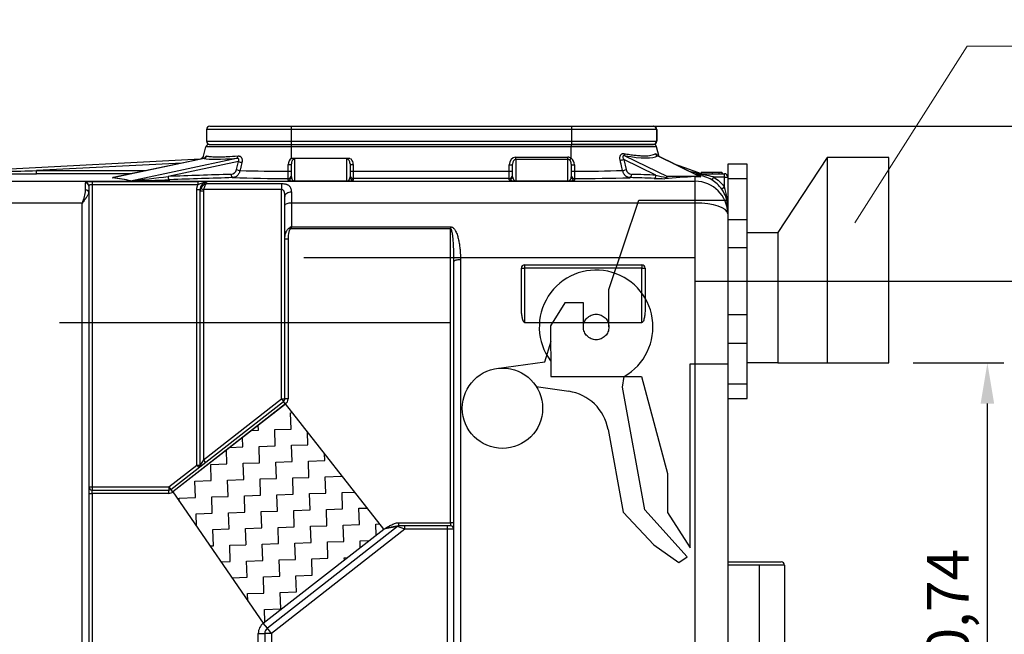
# Model space of a CAD drawing. Units: inches. Extents: x 320 to 325.7, y 560.8 to 571.8.
# Drawn here: x 322.3 to 323.8, y 566.1 to 567 of the extents above; entities that cross this region are included whole.
import ezdxf

# ---------------------------------------------------------------- set-up
doc = ezdxf.new("R2010")
doc.units = ezdxf.units.IN
doc.linetypes.add('ACAD_ISO03W100', pattern=[30, 12, -18])
doc.linetypes.add('ACAD_ISO04W100', pattern=[30, 24, -3, 0, -3])
doc.layers.add('-kontuur', color=7, linetype='Continuous')
doc.layers.add('-mõõt', color=7, linetype='Continuous', lineweight=0)
doc.styles.add('la', font='times.ttf')
doc.dimstyles.new('1-25', dxfattribs={"dimtxt": 0.064, "dimasz": 0.0625, "dimexe": 0.025, "dimexo": 0.0375, "dimgap": 0.0125, "dimtad": 1, "dimzin": 9, "dimtxsty": 'la', "dimcen": 6.25, "dimdle": 0.01, "dimazin": 0, "dimtfac": 1, "dimtmove": 0, "dimatfit": 3, "dimldrblk": 'OBLIQUE', "dimfxl": 0.025, "dimarcsym": 0})

# ---------------------------------------------------------------- blocks, each defined once
blk = doc.blocks.new('SE1')
at = {"layer": '-kontuur', "color": 7, "linetype": 'Continuous', "ltscale": 25.4}
for p, q in [((172.25, 1068.66), (159.28, 1068.66)), ((159.28, 1068.66), (159.28, 1066.86)), ((159.78, 1069.16), (172.25, 1069.16)), ((172.25, 1069.16), (215.25, 1069.16)), ((172.25, 1068.66), (172.25, 1066.86)), ((215.25, 1068.66), (172.25, 1068.66)), ((215.25, 1069.16), (227.78, 1069.16)), ((215.25, 1068.66), (215.25, 1066.86)), ((228.28, 1068.66), (215.25, 1068.66)), ((227.78, 1069.16), (227.85, 1069.16)), ((228.28, 1068.66), (228.28, 1066.86)), ((228.35, 1068.66), (228.28, 1068.66)), ((228.35, 1068.66), (228.35, 1066.86)), ((228.35, 1066.86), (228.35, 1068.66)), ((159.28, 1066.86), (172.25, 1066.86)), ((159.67, 1066.36), (172.28, 1066.36)), ((172.25, 1066.86), (215.25, 1066.86)), ((172.28, 1066.36), (215.21, 1066.36)), ((172.28, 1065.99), (172.28, 1066.36)), ((215.21, 1066.36), (227.83, 1066.36)), ((215.21, 1066.36), (215.21, 1065.99)), ((215.25, 1066.86), (228.28, 1066.86)), ((227.78, 1066.36), (215.25, 1066.36)), ((227.85, 1066.36), (227.83, 1066.36)), ((228.28, 1066.86), (228.35, 1066.86)), ((158.7, 1064.17), (159.18, 1065.99)), ((172.28, 1065.99), (159.18, 1065.99)), ((215.21, 1065.99), (172.28, 1065.99)), ((172.28, 1064.29), (172.28, 1065.99)), ((228.31, 1065.99), (215.21, 1065.99)), ((215.21, 1064.23), (215.21, 1065.99)), ((228.72, 1064.47), (228.31, 1065.99)), ((114.06, 1061.85), (158.33, 1064.15)), ((155.51, 1063.5), (133.18, 1062.34)), ((158.9, 1064.21), (144.9, 1061.25)), ((158.9, 1064.22), (144.94, 1061.26)), ((147.59, 1060.79), (163.88, 1064.23)), ((164.16, 1063.72), (153.38, 1061.44)), ((158.3, 1064.09), (158.33, 1064.15)), ((163.86, 1062.49), (164.16, 1063.72)), ((171.8, 1062.24), (171.8, 1063.26)), ((172.16, 1064.15), (172.32, 1064.19)), ((172.28, 1061.41), (172.28, 1063.39)), ((181.25, 1064.19), (172.32, 1064.19)), ((172.78, 1064.11), (172.78, 1060.74)), ((180.78, 1060.74), (180.78, 1064.11)), ((181.25, 1064.19), (181.44, 1064.15)), ((181.28, 1063.39), (181.28, 1061.41)), ((181.78, 1063.26), (181.78, 1062.24)), ((206.21, 1061.41), (206.21, 1063.34)), ((206.71, 1064.39), (214.71, 1064.39)), ((206.71, 1064.05), (206.71, 1064.39)), ((206.71, 1064.05), (206.71, 1060.74)), ((214.71, 1064.05), (206.71, 1064.05)), ((214.71, 1064.05), (214.71, 1064.39)), ((214.71, 1060.74), (214.71, 1064.05)), ((215.21, 1063.34), (215.21, 1061.41)), ((228.2, 1061.65), (223.26, 1064.05)), ((223.26, 1064.05), (223.63, 1062.49)), ((223.45, 1064.63), (229.97, 1061.46)), ((234.95, 1061.45), (228.43, 1064.61)), ((234.89, 1061.46), (228.43, 1064.6)), ((231, 1063.39), (228.71, 1064.49)), ((230.82, 1063.45), (232.57, 1062.81)), ((133.18, 1062.34), (150.03, 1062.34)), ((133.18, 1061.84), (133.18, 1062.34)), ((147.67, 1061.84), (133.18, 1061.84)), ((181.78, 1062.24), (205.71, 1062.24)), ((181.78, 1062.24), (181.78, 1061.13)), ((205.71, 1062.24), (205.71, 1063.21)), ((205.71, 1061.13), (205.71, 1062.24)), ((215.7, 1063.21), (215.7, 1062.24)), ((232.51, 1062.63), (232.57, 1062.81)), ((232.57, 1062.81), (235.12, 1061.88)), ((235.02, 1061.86), (233.54, 1062.13)), ((234.1, 1061.86), (238.71, 1061.86)), ((236.84, 1062.06), (235.12, 1062.06)), ((235.12, 1062.06), (235.12, 1061.86)), ((237.85, 1062.06), (236.84, 1062.06)), ((236.84, 1062.06), (236.84, 1061.86)), ((238.33, 1062.06), (237.85, 1062.06)), ((237.85, 1062.06), (237.85, 1061.86)), ((238.33, 1062.06), (238.33, 1061.86)), ((238.38, 1062.06), (238.38, 1061.86)), ((238.71, 1061.36), (238.71, 1061.86)), ((114.53, 1060.7), (234.21, 1060.7)), ((140.71, 1059.36), (140.71, 1060.43)), ((141.71, 1060.68), (157.96, 1060.68)), ((141.71, 1060.68), (141.71, 1060.18)), ((157.96, 1060.68), (157.96, 1060.18)), ((159.28, 1060.52), (159.28, 1060.35)), ((159.28, 1060.35), (170.78, 1060.35)), ((170.78, 1060.35), (170.78, 1059.42)), ((171.78, 1060.91), (171.78, 1061.13)), ((172.78, 1060.74), (180.78, 1060.74)), ((172.78, 1060.71), (172.78, 1060.74)), ((180.78, 1060.71), (172.78, 1060.71)), ((180.78, 1060.71), (180.78, 1060.74)), ((205.71, 1061.13), (181.78, 1061.13)), ((181.78, 1061.13), (181.78, 1060.91)), ((205.71, 1060.91), (205.71, 1061.13)), ((206.71, 1060.74), (214.71, 1060.74)), ((206.71, 1060.71), (206.71, 1060.74)), ((214.71, 1060.71), (206.71, 1060.71)), ((214.71, 1060.71), (214.71, 1060.74)), ((215.71, 1061.13), (215.71, 1060.91)), ((234.89, 1061.46), (229.97, 1061.46)), ((234.21, 1060.7), (234.21, 1061.42)), ((234.21, 1061.42), (235.09, 1061.39)), ((234.21, 1057.36), (234.21, 1060.7)), ((235.09, 1061.39), (234.98, 1061.43)), ((237.03, 1061.36), (236.77, 1060.93)), ((238.71, 1061.36), (237.03, 1061.36)), ((238.71, 1061.36), (239.21, 1061.36)), ((238.71, 1059.8), (238.71, 1061.36)), ((239.21, 1061.36), (239.21, 1056.66)), ((141.21, 1059.96), (141.21, 1059)), ((141.21, 1059), (141.21, 971.21)), ((141.71, 1060.18), (141.71, 1013.86)), ((157.96, 1060.18), (141.71, 1060.18)), ((157.78, 1059.42), (158.28, 1059.42)), ((157.78, 1017.2), (157.78, 1059.42)), ((158.28, 1059.18), (158.28, 1059.42)), ((158.28, 1017.2), (158.28, 1059.18)), ((158.78, 1059.18), (158.28, 1059.18)), ((158.37, 1059.61), (158.82, 1059.42)), ((158.82, 1059.42), (158.78, 1059.18)), ((158.78, 1059.18), (158.78, 1017.98)), ((170.78, 1059.42), (158.82, 1059.42)), ((170.78, 1027.34), (170.78, 1059.42)), ((172.28, 1059.04), (172.28, 1057.36)), ((238.71, 1059.8), (238.3, 1059.51)), ((140.21, 1057.36), (114.53, 1057.36)), ((140.21, 970.94), (140.21, 1057.36)), ((171.28, 1057.03), (171.28, 1058.37)), ((234.21, 1057.36), (172.28, 1057.36)), ((172.28, 1057.36), (172.28, 1053.72)), ((234.21, 962.21), (234.21, 1057.36)), ((171.28, 1051.82), (171.28, 1057.03)), ((239.21, 1056.66), (239.21, 1055.71)), ((239.21, 1055.71), (239.21, 963.86)), ((171.97, 1053.56), (172.13, 1053.41)), ((196.71, 1053.41), (172.13, 1053.41)), ((172.28, 1053.72), (196.71, 1053.72)), ((196.71, 1053.72), (196.71, 1053.41)), ((196.71, 1008.36), (196.71, 1053.41)), ((171.28, 1027.34), (171.28, 1051.82)), ((171.78, 1051.82), (171.28, 1051.82)), ((171.78, 1051.82), (171.78, 1027.34)), ((197.21, 962.54), (197.21, 1048.41)), ((198.21, 1048.68), (198.21, 962.21)), ((207.56, 1041.39), (207.56, 1047.4)), ((207.56, 1047.4), (208.06, 1047.4)), ((208.06, 1047.9), (226.06, 1047.9)), ((208.06, 1047.9), (208.06, 1047.4)), ((226.06, 1047.4), (208.06, 1047.4)), ((208.06, 1047.4), (208.06, 1039.07)), ((226.06, 1047.9), (226.06, 1047.4)), ((226.06, 1039.07), (226.06, 1047.4)), ((226.06, 1047.4), (226.56, 1047.4)), ((226.56, 1047.4), (226.56, 1041.39)), ((208.06, 1039.07), (226.06, 1039.07)), ((158.78, 1017.98), (170.78, 1027.34)), ((170.78, 1027.34), (171.08, 1026.95)), ((170.78, 1027.34), (171.28, 1027.34)), ((171.78, 1027.34), (171.28, 1027.34)), ((153.81, 1013.47), (171.08, 1026.95)), ((171.39, 1026.55), (154.11, 1013.07)), ((171.39, 1026.55), (171.08, 1026.95)), ((158.78, 1017.98), (158.28, 1017.2)), ((158.78, 1017.98), (159.08, 1017.59)), ((153.5, 1013.86), (157.78, 1017.2)), ((157.78, 1017.2), (158.28, 1017.2)), ((157.78, 1017.2), (158.08, 1016.81)), ((141.21, 1013.86), (141.71, 1013.86)), ((141.71, 1013.86), (153.5, 1013.86)), ((141.71, 1013.86), (141.71, 1013.36)), ((153.5, 1013.86), (153.5, 1013.36)), ((153.5, 1013.86), (153.81, 1013.47)), ((154.11, 1013.07), (153.81, 1013.47)), ((141.21, 1012.86), (141.71, 1012.86)), ((141.71, 1013.36), (153.5, 1013.36)), ((141.71, 1012.86), (141.71, 1013.36)), ((153.5, 1012.86), (141.71, 1012.86)), ((141.71, 1012.86), (141.71, 966.21)), ((153.5, 1012.86), (153.5, 1013.36)), ((167.98, 992.96), (186.45, 1007.36)), ((188.58, 1007.76), (168.6, 992.17)), ((189.7, 1007.36), (169.21, 991.38)), ((188.58, 1007.76), (186.45, 1007.36)), ((189.7, 1007.36), (188.58, 1007.76)), ((188.75, 1008.36), (196.71, 1008.36)), ((188.75, 1007.86), (188.75, 1008.36)), ((196.71, 1007.86), (188.75, 1007.86)), ((189.7, 1007.36), (189.7, 1007.86)), ((196.21, 1007.36), (189.7, 1007.36)), ((196.21, 1007.36), (196.21, 1007.86)), ((196.21, 973.86), (196.21, 1007.36)), ((197.21, 1007.36), (196.21, 1007.36)), ((196.71, 1008.36), (196.71, 1007.86)), ((197.21, 1008.36), (196.71, 1008.36)), ((168.6, 992.17), (167.98, 992.96)), ((167.21, 991.38), (168.21, 991.38)), ((167.21, 966.21), (167.21, 991.38)), ((168.21, 991.38), (168.21, 966.21)), ((169.21, 991.38), (168.21, 991.38)), ((169.21, 991.38), (168.6, 992.17)), ((169.21, 991.38), (169.21, 973.86))]:
    blk.add_line(p, q, dxfattribs=at)
for centre, radius, start, end in [((159.78, 1068.66), 0.5, 90, 180), ((227.78, 1068.66), 0.5, 0, 90), ((227.85, 1068.66), 0.5, 0, 90), ((227.85, 1068.66), 0.5, 0, 90), ((159.67, 1065.86), 0.5, 90, 165), ((159.78, 1066.86), 0.5, 180, 270), ((227.78, 1066.86), 0.5, 270, 360), ((227.83, 1065.86), 0.5, 15, 90), ((227.85, 1066.86), 0.5, 270, 360), ((227.85, 1066.86), 0.5, 270, 360), ((158.3, 1064.65), 0.5, 272.9711, 345), ((156.51, 1065.2), 2.58, 337.5355, 337.5977), ((173.06, 1063.29), 1.26, 127.9977, 181.4169), ((173.06, 1063.45), 1.14, 133.0828, 142.2821), ((172.22, 1062.28), 1.91, 72.9302, 87.1716), ((181.33, 1062.42), 1.77, 92.682, 108.0856), ((214.42, 1063.37), 0.8, 357.579, 46.653), ((214.45, 1063.25), 1.25, 358.3521, 52.282), ((128.59, 13888.35), 12826.51, 269.934954, 270.020492), ((162.97, 1062.67), 0.907, 273.6109, 348.9499), ((172.15, 1298.36), 236.13, 268.1208, 269.9139), ((146.41, 1062.06), 25.39, 357.893, 0.3982), ((215.41, 1294.45), 232.21, 270.071, 271.8941), ((242.02, 1062.08), 26.33, 179.6463, 182.0625), ((224.53, 1062.67), 0.912, 191.2914, 266.0083), ((234.25, 1051.76), 10, 73.9066, 89.5468), ((238.71, 1061.36), 0.5, 0, 90), ((151.21, 956.86), 104.59, 93.4155, 93.4946), ((151.21, 956.86), 104.59, 93.4946, 93.4949), ((164.15, 931.61), 131.06, 98.4305, 98.4433), ((144.89, 1061.43), 0.173, 279.3235, 283.9317), ((146.69, 1205.78), 145, 270.3282, 272.7539), ((134.48, 1201.9), 141.72, 275.3066, 277.6618), ((158.15, 1056.64), 4.05, 73.7831, 92.6716), ((159.32, 1059.48), 1.04, 92.2448, 183.2218), ((159.6, 1059.03), 1.36, 103.7501, 154.8731), ((172.05, 1342.57), 281.44, 268.2202, 269.9457), ((215.37, 1347.6), 286.48, 270.0694, 271.7641), ((231.14, 1159.18), 98.09, 268.1207, 269.0731), ((240.35, 1111.31), 51.13, 256.2569, 258.055), ((234.19, 1056.63), 5.01, 59.0701, 85.3784), ((234.21, 1056.63), 5, 35.0835, 59.2484), ((133.87, 1060.01), 6.88, 337.358, 354.6299), ((159.3, 1059.18), 1.02, 155.3, 179.9852), ((234.26, 1056.65), 4.95, 0.1251, 35.2674), ((229.66, 1056.75), 9.55, 359.486, 18.6286), ((174.24, 1049.61), 4.55, 115.5876, 119.9115), ((180.1, 1049.62), 8.83, 152.3684, 154.5775), ((208.06, 1047.4), 0.5, 90, 180), ((226.06, 1047.4), 0.5, 0, 90), ((170.78, 1027.34), 0.5, 307.958, 360), ((170.78, 1027.34), 1, 307.958, 360), ((157.78, 1017.2), 0.5, 307.958, 360), ((141.71, 1013.86), 0.5, 180, 270), ((153.5, 1013.86), 0.5, 270, 307.958), ((153.5, 1013.86), 1, 270, 307.958), ((190.63, 993.68), 14.31, 97.5517, 106.9859), ((188.89, 1007.36), 0.5, 90, 127.958), ((196.71, 1007.36), 0.5, 0, 90), ((169.21, 991.38), 2, 127.958, 180), ((169.21, 991.38), 1, 127.958, 180)]:
    blk.add_arc(centre, radius, start, end, dxfattribs=at)
for centre, major_axis, ratio, start_param, end_param in [((172.25, 1068.66), (0, 0.5), 0.002534, 0, 1.570796), ((215.25, 1068.66), (0, 0.5), 0.002534, 0, 1.570796), ((172.25, 1066.86), (0, 0.5), 0.002534, 1.570796, 3.141593), ((215.25, 1066.86), (0, 0.5), 0.002534, 1.570796, 3.141593), ((223.61, 1065.09), (-0.088, -0.492), 0.567471, 5.078773, 6.028563), ((228.59, 1065.06), (-0.263, 0.425), 0.964072, 1.298101, 2.245747), ((158.83, 1064.71), (-0.11, -0.488), 0.966104, 0.380215, 1.523719), ((171.83, 1066.44), (-13.36, -1.98), 0.09516, 0.240646, 0.919125), ((163.8, 1064.72), (0.037, -0.499), 0.593434, 0.119313, 1.263951), ((164.44, 1063.72), (-0.486, 0.118), 0.154251, 1.004945, 2.187916), ((171.78, 1063.39), (0.5, 0), 0.258967, 4.746138, 6.283185), ((180.78, 1063.39), (0, -0.716), 0.698288, 1.570796, 3.141593), ((181.78, 1063.39), (0.5, 0), 0.258819, 3.141593, 4.712389), ((180.78, 1063.26), (0, 1.18), 0.844072, 4.712389, 5.563226), ((206.71, 1063.21), (0, -1.18), 0.844987, 3.141593, 4.712389), ((205.71, 1063.34), (0.5, 0), 0.258819, 4.712389, 6.283185), ((206.71, 1063.34), (0, 0.714), 0.699801, 0, 1.570796), ((214.71, 1063.21), (0, 1.18), 0.844987, 5.759587, 6.283185), ((214.71, 1063.34), (0, -0.714), 0.699801, 2.617994, 3.141593), ((215.21, 1064.36), (-0.282, -0.413), 0.149466, 0.308666, 1.355436), ((215.71, 1063.34), (0.5, 0), 0.258966, 3.141593, 4.678674), ((222.98, 1064.05), (-0.486, -0.118), 0.154806, 0.956226, 2.138906), ((216.19, 1069.37), (12.53, -4.43), 0.199379, 5.398331, 6.124058), ((203.57, 461.86), (-907.77, 0), 0.661511, 4.757057, 4.767704), ((163.31, 1061.76), (-0.015, 0.5), 0.551552, 1.554489, 3.088035), ((164.14, 1062.49), (-0.486, 0.118), 0.153678, 1.004803, 2.197002), ((171.78, 1062.37), (-0.5, 0), 0.258961, 1.603909, 3.141593), ((181.78, 1062.37), (0.5, 0), 0.258819, 3.141593, 4.712389), ((205.71, 1062.37), (0.5, 0), 0.258819, 4.712389, 6.283185), ((215.71, 1062.37), (0.5, 0), 0.258961, 3.141593, 4.679276), ((223.36, 1062.49), (-0.486, -0.117), 0.154082, 0.944753, 2.139086), ((224.19, 1061.76), (-0.015, -0.5), 0.553468, 0.053644, 1.587243), ((184.13, 461.86), (903.25, 0), 0.664824, 1.521981, 1.526125), ((140.71, 1059.96), (-0.5, 0), 0.943928, 3.141593, 4.712389), ((-3952.28, 461.86), (4102.58, 597.3), 0.013867, 0.034873, 0.049671), ((144.83, 1061.75), (-0.064, -0.496), 0.942011, 0.13532, 0.289516), ((-3952.21, 461.37), (4102.58, 597.79), 0.013878, 0.03487, 0.049668), ((147.52, 1061.28), (-0.116, -0.486), 0.967938, 0.241398, 0.391314), ((153.65, 1061.44), (-0.018, 0.5), 0.551463, 1.5506, 3.075269), ((203.84, 461.86), (-907.77, 0), 0.66096, 4.757057, 4.767704), ((171.78, 1061.63), (-0.5, 0), 0.998776, 1.570796, 3.141593), ((171.78, 1061.41), (-0.5, 0), 0.99841, 1.570796, 3.141593), ((181.78, 1061.63), (0.5, 0), 0.998776, 3.141593, 4.712389), ((181.78, 1061.41), (0.5, 0), 0.99841, 3.141593, 4.712389), ((205.71, 1061.63), (0.5, 0), 0.998776, 4.712389, 6.283185), ((205.71, 1061.41), (0.5, 0), 0.998422, 4.712389, 6.283185), ((215.71, 1061.63), (0.5, 0), 0.998776, 3.141593, 4.712389), ((215.71, 1061.41), (0.5, 0), 0.998422, 3.141593, 4.712389), ((183.85, 461.86), (903.25, 0), 0.664271, 1.521981, 1.526125), ((227.92, 1061.65), (-0.016, -0.5), 0.553435, 0.05862, 1.58877), ((249.55, 461.86), (0, 600), 0.664824, 0.038468, 0.050161), ((229.97, 1060.92), (0, 0.539), 0.513324, 0, 0.82346), ((234.21, 1055.71), (5, 0), 0.998063, 0, 1.570796), ((234.89, 1060.92), (0, -0.539), 0.513324, 2.807535, 3.141593), ((140.71, 1059), (-0.5, 0), 0.730654, 3.141593, 4.712389), ((172.28, 1058.37), (1, 0), 0.665474, 1.570796, 3.141593), ((172.28, 1057.03), (1, 0), 0.329756, 1.570796, 3.141593), ((234.21, 1055.71), (-5, 0), 0.329756, 3.141593, 4.712389), ((198.21, 1048.41), (1, 0), 0.269547, 1.570796, 3.141593)]:
    blk.add_ellipse(centre, major_axis=major_axis, ratio=ratio, start_param=start_param, end_param=end_param, dxfattribs=at)
for points, knots in [([(222.71, 1063.92), (222.7, 1063.98), (222.69, 1064.05), (222.67, 1064.18), (222.67, 1064.25), (222.67, 1064.38), (222.68, 1064.45), (222.7, 1064.54), (222.71, 1064.57), (222.73, 1064.63), (222.74, 1064.65), (222.78, 1064.74), (222.81, 1064.78), (222.87, 1064.84), (222.89, 1064.86), (222.94, 1064.9), (222.96, 1064.91), (223.01, 1064.93), (223.04, 1064.94), (223.09, 1064.96), (223.12, 1064.96), (223.17, 1064.97), (223.2, 1064.97), (223.26, 1064.97), (223.28, 1064.97), (223.31, 1064.96)], [0, 0, 0, 0, 0.125, 0.125, 0.25, 0.25, 0.375, 0.375, 0.4375, 0.4375, 0.5, 0.5, 0.625, 0.625, 0.6875, 0.6875, 0.75, 0.75, 0.8125, 0.8125, 0.875, 0.875, 0.9375, 0.9375, 1, 1, 1, 1]), ([(223.31, 1064.96), (223.46, 1064.93), (223.61, 1064.91), (223.9, 1064.86), (224.04, 1064.83), (224.46, 1064.77), (224.73, 1064.73), (225.24, 1064.68), (225.49, 1064.65), (225.95, 1064.62), (226.17, 1064.61), (226.43, 1064.61), (226.48, 1064.61), (226.58, 1064.61), (226.63, 1064.62), (226.77, 1064.62), (226.86, 1064.62), (227.13, 1064.64), (227.29, 1064.66), (227.58, 1064.72), (227.71, 1064.75), (227.94, 1064.83), (228.04, 1064.88), (228.12, 1064.93)], [0, 0, 0, 0, 0.0625, 0.0625, 0.125, 0.125, 0.25, 0.25, 0.375, 0.375, 0.5, 0.5, 0.53125, 0.53125, 0.5625, 0.5625, 0.625, 0.625, 0.75, 0.75, 0.875, 0.875, 1, 1, 1, 1]), ([(228.12, 1064.93), (228.14, 1064.94), (228.15, 1064.94), (228.18, 1064.93), (228.19, 1064.93), (228.21, 1064.91), (228.22, 1064.9), (228.24, 1064.88), (228.25, 1064.86), (228.28, 1064.83), (228.29, 1064.81), (228.31, 1064.77), (228.32, 1064.75), (228.34, 1064.7), (228.36, 1064.68), (228.37, 1064.66)], [0, 0, 0, 0, 0.125, 0.125, 0.1875, 0.1875, 0.25, 0.25, 0.3125, 0.3125, 0.375, 0.375, 0.4375, 0.4375, 0.4923336, 0.4923336, 0.4923336, 0.4923336]), ([(159.08, 1064.32), (159.08, 1064.32), (159.08, 1064.31), (159.06, 1064.29), (158.98, 1064.23), (158.9, 1064.22), (158.85, 1064.21)], [0.6342246, 0.6342246, 0.6342246, 0.6342246, 0.6709543, 0.7554565, 0.8634453, 1, 1, 1, 1]), ([(159.06, 1064.33), (159.08, 1064.36), (159.1, 1064.4), (159.12, 1064.44), (159.14, 1064.46), (159.16, 1064.49), (159.17, 1064.5), (159.19, 1064.53), (159.2, 1064.54), (159.22, 1064.56), (159.23, 1064.56), (159.26, 1064.58), (159.28, 1064.58), (159.29, 1064.58)], [0.532217, 0.532217, 0.532217, 0.532217, 0.625, 0.625, 0.6875, 0.6875, 0.75, 0.75, 0.8125, 0.8125, 0.875, 0.875, 1, 1, 1, 1]), ([(159.29, 1064.58), (159.34, 1064.56), (159.39, 1064.55), (159.5, 1064.54), (159.55, 1064.53), (159.74, 1064.5), (159.87, 1064.49), (160.32, 1064.46), (160.68, 1064.45), (161.19, 1064.45), (161.29, 1064.45), (161.45, 1064.45), (161.51, 1064.45), (161.62, 1064.46), (161.68, 1064.46), (161.97, 1064.47), (162.21, 1064.48), (162.96, 1064.51), (163.51, 1064.55), (164.1, 1064.59)], [0, 0, 0, 0, 0.0625, 0.0625, 0.125, 0.125, 0.25, 0.25, 0.5, 0.5, 0.5625, 0.5625, 0.59375, 0.59375, 0.625, 0.625, 0.75, 0.75, 1, 1, 1, 1]), ([(164.16, 1063.72), (164.18, 1063.75), (164.19, 1063.78), (164.21, 1063.83), (164.22, 1063.85), (164.23, 1063.88), (164.23, 1063.9), (164.24, 1063.94), (164.24, 1063.98), (164.24, 1064.04), (164.23, 1064.07), (164.21, 1064.11), (164.2, 1064.12), (164.18, 1064.15), (164.17, 1064.16), (164.15, 1064.18), (164.13, 1064.19), (164.1, 1064.2), (164.09, 1064.21), (164.04, 1064.22), (164.01, 1064.23), (163.95, 1064.23), (163.91, 1064.23), (163.88, 1064.23)], [0, 0, 0, 0, 0.125, 0.125, 0.1875, 0.1875, 0.25, 0.25, 0.375, 0.375, 0.5, 0.5, 0.5625, 0.5625, 0.625, 0.625, 0.6875, 0.6875, 0.75, 0.75, 0.875, 0.875, 1, 1, 1, 1]), ([(164.1, 1064.59), (164.15, 1064.6), (164.2, 1064.59), (164.28, 1064.58), (164.31, 1064.57), (164.36, 1064.56), (164.38, 1064.55), (164.45, 1064.51), (164.49, 1064.48), (164.55, 1064.43), (164.57, 1064.41), (164.6, 1064.36), (164.63, 1064.32), (164.66, 1064.27), (164.68, 1064.21), (164.69, 1064.18), (164.72, 1064.1), (164.73, 1064.04), (164.74, 1063.91), (164.74, 1063.85), (164.73, 1063.72), (164.72, 1063.66), (164.7, 1063.59)], [0, 0, 0, 0, 0.125, 0.125, 0.1875, 0.1875, 0.25, 0.25, 0.375, 0.375, 0.4375, 0.4375, 0.5, 0.5625, 0.5625, 0.625, 0.625, 0.75, 0.75, 0.875, 0.875, 1, 1, 1, 1]), ([(164.7, 1063.59), (164.63, 1063.27), (164.55, 1062.95), (164.47, 1062.63), (164.45, 1062.54), (164.43, 1062.45), (164.41, 1062.36)], [0, 0, 0, 0, 0.781439, 0.781439, 0.781439, 1, 1, 1, 1]), ([(172.78, 1064.11), (172.74, 1064.11), (172.69, 1064.1), (172.63, 1064.07), (172.61, 1064.06), (172.57, 1064.04), (172.56, 1064.03), (172.51, 1063.99), (172.48, 1063.96), (172.43, 1063.9), (172.41, 1063.87), (172.35, 1063.76), (172.32, 1063.69), (172.29, 1063.54), (172.28, 1063.47), (172.28, 1063.39)], [0, 0, 0, 0, 0.125, 0.125, 0.1875, 0.1875, 0.25, 0.25, 0.375, 0.375, 0.5, 0.5, 0.75, 0.75, 1, 1, 1, 1]), ([(223.09, 1062.36), (223.01, 1062.68), (222.93, 1063), (222.86, 1063.33), (222.81, 1063.52), (222.76, 1063.72), (222.71, 1063.92)], [0, 0, 0, 0, 0.619082, 0.619082, 0.619082, 1, 1, 1, 1]), ([(223.45, 1064.63), (223.41, 1064.64), (223.37, 1064.64), (223.31, 1064.64), (223.3, 1064.64), (223.26, 1064.64), (223.24, 1064.63), (223.21, 1064.62), (223.2, 1064.61), (223.17, 1064.59), (223.16, 1064.58), (223.14, 1064.55), (223.14, 1064.53), (223.13, 1064.5), (223.12, 1064.48), (223.12, 1064.45), (223.12, 1064.43), (223.12, 1064.4), (223.12, 1064.38), (223.13, 1064.33), (223.14, 1064.29), (223.18, 1064.18), (223.22, 1064.11), (223.26, 1064.05)], [0, 0, 0, 0, 0.125, 0.125, 0.1875, 0.1875, 0.25, 0.25, 0.3125, 0.3125, 0.375, 0.375, 0.4375, 0.4375, 0.5, 0.5, 0.5625, 0.5625, 0.625, 0.625, 0.75, 0.75, 1, 1, 1, 1]), ([(228.44, 1064.61), (228.42, 1064.62), (228.37, 1064.64), (228.34, 1064.68), (228.33, 1064.69), (228.33, 1064.69), (228.33, 1064.69)], [0, 0, 0, 0, 0.0832278, 0.1901233, 0.2799183, 0.3013687, 0.3013687, 0.3013687, 0.3013687]), ([(228.43, 1064.61), (228.43, 1064.61), (228.43, 1064.61), (228.43, 1064.61), (228.43, 1064.61), (228.43, 1064.6), (228.43, 1064.6), (228.43, 1064.6)], [0.8576082, 0.8576082, 0.8576082, 0.8576082, 0.875, 0.875, 0.9375, 0.9375, 1, 1, 1, 1]), ([(114.06, 1061.85), (114.06, 1061.85), (114.06, 1061.85), (114.07, 1061.85), (114.07, 1061.85), (114.09, 1061.85), (114.1, 1061.85), (114.14, 1061.85), (114.16, 1061.85), (114.24, 1061.85), (114.29, 1061.85), (114.43, 1061.86), (114.53, 1061.86), (114.83, 1061.87), (115.03, 1061.87), (115.63, 1061.89), (116.03, 1061.9), (117.22, 1061.93), (118.02, 1061.95), (120.41, 1062.01), (122.01, 1062.05), (126.8, 1062.18), (129.99, 1062.26), (133.18, 1062.34)], [0, 0, 0, 0, 0.000977, 0.000977, 0.001953, 0.001953, 0.003906, 0.003906, 0.007812, 0.007812, 0.015625, 0.015625, 0.03125, 0.03125, 0.0625, 0.0625, 0.125, 0.125, 0.25, 0.25, 0.5, 0.5, 1, 1, 1, 1]), ([(164.41, 1062.36), (164.39, 1062.29), (164.37, 1062.21), (164.32, 1062.06), (164.29, 1061.99), (164.22, 1061.86), (164.18, 1061.8), (164.09, 1061.68), (164.05, 1061.63), (163.97, 1061.55), (163.95, 1061.53), (163.89, 1061.49), (163.87, 1061.47), (163.79, 1061.41), (163.73, 1061.38), (163.64, 1061.34), (163.61, 1061.33), (163.55, 1061.3), (163.52, 1061.3), (163.43, 1061.27), (163.37, 1061.27), (163.31, 1061.26)], [0, 0, 0, 0, 0.125, 0.125, 0.25, 0.25, 0.375, 0.375, 0.5, 0.5, 0.5625, 0.5625, 0.625, 0.625, 0.75, 0.75, 0.8125, 0.8125, 0.875, 0.875, 1, 1, 1, 1]), ([(224.19, 1061.26), (224.12, 1061.27), (224.06, 1061.27), (223.94, 1061.3), (223.88, 1061.32), (223.79, 1061.36), (223.76, 1061.38), (223.71, 1061.41), (223.68, 1061.43), (223.6, 1061.49), (223.55, 1061.53), (223.47, 1061.6), (223.45, 1061.63), (223.4, 1061.68), (223.38, 1061.71), (223.32, 1061.8), (223.28, 1061.86), (223.21, 1061.99), (223.18, 1062.06), (223.12, 1062.21), (223.1, 1062.29), (223.09, 1062.36)], [0, 0, 0, 0, 0.125, 0.125, 0.25, 0.25, 0.3125, 0.3125, 0.375, 0.375, 0.5, 0.5, 0.5625, 0.5625, 0.625, 0.625, 0.75, 0.75, 0.875, 0.875, 1, 1, 1, 1]), ([(140.71, 1060.43), (140.71, 1060.45), (140.72, 1060.47), (140.74, 1060.51), (140.76, 1060.53), (140.8, 1060.57), (140.83, 1060.58), (140.9, 1060.61), (140.94, 1060.62), (141.03, 1060.64), (141.08, 1060.65), (141.16, 1060.66), (141.18, 1060.66), (141.24, 1060.66), (141.27, 1060.67), (141.37, 1060.67), (141.44, 1060.68), (141.54, 1060.68), (141.57, 1060.68), (141.64, 1060.68), (141.68, 1060.68), (141.71, 1060.68)], [0, 0, 0, 0, 0.125, 0.125, 0.25, 0.25, 0.375, 0.375, 0.5, 0.5, 0.625, 0.625, 0.6875, 0.6875, 0.75, 0.75, 0.875, 0.875, 0.9375, 0.9375, 1, 1, 1, 1]), ([(159.28, 1060.52), (159.26, 1060.52), (159.25, 1060.53), (159.22, 1060.53), (159.21, 1060.53), (159.16, 1060.53), (159.13, 1060.53), (159.05, 1060.52), (158.99, 1060.52), (158.82, 1060.49), (158.72, 1060.46), (158.5, 1060.39), (158.4, 1060.35), (158.23, 1060.28), (158.18, 1060.26), (158.07, 1060.22), (158.01, 1060.2), (157.96, 1060.18)], [0, 0, 0, 0, 0.03125, 0.03125, 0.0625, 0.0625, 0.125, 0.125, 0.25, 0.25, 0.5, 0.5, 0.75, 0.75, 0.875, 0.875, 1, 1, 1, 1]), ([(159.28, 1060.35), (159.23, 1060.32), (159.19, 1060.27), (159.1, 1060.15), (159.05, 1060.07), (158.94, 1059.83), (158.87, 1059.63), (158.82, 1059.42)], [0, 0, 0, 0, 0.25, 0.25, 0.5, 0.5, 1, 1, 1, 1]), ([(170.78, 1060.35), (170.91, 1060.35), (171.03, 1060.34), (171.18, 1060.32), (171.21, 1060.32), (171.27, 1060.31), (171.3, 1060.3), (171.38, 1060.29), (171.44, 1060.27), (171.51, 1060.25), (171.54, 1060.24), (171.59, 1060.22), (171.61, 1060.21), (171.68, 1060.18), (171.72, 1060.16), (171.8, 1060.12), (171.84, 1060.09), (171.91, 1060.04), (171.94, 1060.01), (172.03, 1059.92), (172.08, 1059.86), (172.16, 1059.72), (172.19, 1059.64), (172.24, 1059.48), (172.25, 1059.4), (172.27, 1059.22), (172.28, 1059.13), (172.28, 1059.04)], [0, 0, 0, 0, 0.125, 0.125, 0.15625, 0.15625, 0.1875, 0.1875, 0.25, 0.25, 0.28125, 0.28125, 0.3125, 0.3125, 0.375, 0.375, 0.4375, 0.4375, 0.5, 0.5, 0.625, 0.625, 0.75, 0.75, 0.875, 0.875, 1, 1, 1, 1]), ([(172.78, 1060.71), (172.74, 1060.71), (172.7, 1060.71), (172.63, 1060.71), (172.6, 1060.71), (172.55, 1060.71), (172.53, 1060.71), (172.5, 1060.71), (172.49, 1060.71), (172.45, 1060.72), (172.43, 1060.72), (172.38, 1060.72), (172.36, 1060.73), (172.32, 1060.73), (172.3, 1060.73), (172.25, 1060.74), (172.22, 1060.74), (172.16, 1060.75), (172.13, 1060.76), (172.09, 1060.76), (172.06, 1060.77), (172, 1060.78), (171.97, 1060.79), (171.91, 1060.81), (171.89, 1060.82), (171.85, 1060.84), (171.83, 1060.85), (171.79, 1060.87), (171.78, 1060.89), (171.78, 1060.91)], [0, 0, 0, 0, 0.03125, 0.03125, 0.0625, 0.0625, 0.078125, 0.078125, 0.09375, 0.09375, 0.125, 0.125, 0.15625, 0.15625, 0.1875, 0.1875, 0.25, 0.25, 0.3125, 0.3125, 0.375, 0.375, 0.5, 0.5, 0.625, 0.625, 0.75, 0.75, 1, 1, 1, 1]), ([(172.28, 1061.41), (172.28, 1061.29), (172.3, 1061.18), (172.38, 1061), (172.41, 1060.95), (172.49, 1060.86), (172.52, 1060.83), (172.58, 1060.79), (172.61, 1060.78), (172.65, 1060.76), (172.67, 1060.75), (172.72, 1060.74), (172.75, 1060.74), (172.78, 1060.74)], [0, 0, 0, 0, 0.5, 0.5, 0.75, 0.75, 0.875, 0.875, 0.9375, 0.9375, 0.96875, 0.96875, 1, 1, 1, 1]), ([(180.78, 1060.74), (180.8, 1060.74), (180.82, 1060.74), (180.85, 1060.74), (180.86, 1060.74), (180.88, 1060.75), (180.89, 1060.75), (180.91, 1060.76), (180.92, 1060.76), (180.94, 1060.77), (180.96, 1060.78), (180.98, 1060.79), (180.99, 1060.8), (181.02, 1060.82), (181.04, 1060.83), (181.07, 1060.86), (181.09, 1060.88), (181.13, 1060.92), (181.15, 1060.95), (181.18, 1061.01), (181.2, 1061.03), (181.24, 1061.12), (181.25, 1061.18), (181.28, 1061.29), (181.28, 1061.35), (181.28, 1061.41)], [0, 0, 0, 0, 0.015625, 0.015625, 0.03125, 0.03125, 0.046875, 0.046875, 0.0625, 0.0625, 0.09375, 0.09375, 0.125, 0.125, 0.1875, 0.1875, 0.25, 0.25, 0.375, 0.375, 0.5, 0.5, 0.75, 0.75, 1, 1, 1, 1]), ([(181.78, 1060.91), (181.78, 1060.89), (181.77, 1060.87), (181.73, 1060.85), (181.71, 1060.84), (181.67, 1060.82), (181.65, 1060.81), (181.59, 1060.79), (181.56, 1060.78), (181.48, 1060.76), (181.43, 1060.75), (181.34, 1060.74), (181.31, 1060.74), (181.24, 1060.73), (181.2, 1060.72), (181.13, 1060.72), (181.11, 1060.72), (181.06, 1060.71), (181.03, 1060.71), (180.98, 1060.71), (180.97, 1060.71), (180.93, 1060.71), (180.91, 1060.71), (180.88, 1060.71), (180.86, 1060.71), (180.82, 1060.71), (180.8, 1060.71), (180.78, 1060.71)], [0, 0, 0, 0, 0.25, 0.25, 0.375, 0.375, 0.5, 0.5, 0.625, 0.625, 0.75, 0.75, 0.8125, 0.8125, 0.875, 0.875, 0.90625, 0.90625, 0.9375, 0.9375, 0.953125, 0.953125, 0.96875, 0.96875, 0.984375, 0.984375, 1, 1, 1, 1]), ([(206.71, 1060.71), (206.67, 1060.71), (206.64, 1060.71), (206.56, 1060.71), (206.53, 1060.72), (206.48, 1060.72), (206.47, 1060.72), (206.44, 1060.72), (206.42, 1060.72), (206.38, 1060.72), (206.36, 1060.73), (206.31, 1060.73), (206.29, 1060.73), (206.25, 1060.74), (206.23, 1060.74), (206.18, 1060.74), (206.15, 1060.75), (206.09, 1060.76), (206.07, 1060.76), (206.02, 1060.77), (206, 1060.78), (205.94, 1060.79), (205.9, 1060.8), (205.85, 1060.82), (205.82, 1060.83), (205.78, 1060.84), (205.77, 1060.85), (205.73, 1060.88), (205.71, 1060.9), (205.71, 1060.91)], [0, 0, 0, 0, 0.03125, 0.03125, 0.0625, 0.0625, 0.078125, 0.078125, 0.09375, 0.09375, 0.125, 0.125, 0.15625, 0.15625, 0.1875, 0.1875, 0.25, 0.25, 0.3125, 0.3125, 0.375, 0.375, 0.5, 0.5, 0.625, 0.625, 0.75, 0.75, 1, 1, 1, 1]), ([(206.21, 1061.41), (206.21, 1061.3), (206.23, 1061.18), (206.31, 1061.01), (206.35, 1060.95), (206.42, 1060.87), (206.45, 1060.84), (206.51, 1060.8), (206.54, 1060.78), (206.58, 1060.77), (206.6, 1060.76), (206.65, 1060.75), (206.68, 1060.74), (206.71, 1060.74)], [0, 0, 0, 0, 0.5, 0.5, 0.75, 0.75, 0.875, 0.875, 0.9375, 0.9375, 0.96875, 0.96875, 1, 1, 1, 1]), ([(214.71, 1060.74), (214.73, 1060.74), (214.75, 1060.74), (214.78, 1060.75), (214.79, 1060.75), (214.82, 1060.76), (214.83, 1060.76), (214.84, 1060.77), (214.85, 1060.77), (214.88, 1060.78), (214.89, 1060.79), (214.91, 1060.8), (214.93, 1060.81), (214.96, 1060.83), (214.97, 1060.84), (215.01, 1060.87), (215.02, 1060.88), (215.06, 1060.93), (215.08, 1060.95), (215.11, 1061.01), (215.13, 1061.04), (215.17, 1061.13), (215.19, 1061.18), (215.21, 1061.3), (215.21, 1061.36), (215.21, 1061.41)], [0, 0, 0, 0, 0.015625, 0.015625, 0.03125, 0.03125, 0.046875, 0.046875, 0.0625, 0.0625, 0.09375, 0.09375, 0.125, 0.125, 0.1875, 0.1875, 0.25, 0.25, 0.375, 0.375, 0.5, 0.5, 0.75, 0.75, 1, 1, 1, 1]), ([(215.71, 1060.91), (215.71, 1060.9), (215.7, 1060.88), (215.66, 1060.85), (215.65, 1060.84), (215.61, 1060.83), (215.58, 1060.82), (215.52, 1060.8), (215.49, 1060.79), (215.41, 1060.77), (215.36, 1060.76), (215.28, 1060.75), (215.25, 1060.74), (215.17, 1060.74), (215.14, 1060.73), (215.07, 1060.73), (215.04, 1060.72), (214.99, 1060.72), (214.96, 1060.72), (214.9, 1060.72), (214.87, 1060.71), (214.81, 1060.71), (214.79, 1060.71), (214.75, 1060.71), (214.73, 1060.71), (214.71, 1060.71)], [0, 0, 0, 0, 0.25, 0.25, 0.375, 0.375, 0.5, 0.5, 0.625, 0.625, 0.75, 0.75, 0.8125, 0.8125, 0.875, 0.875, 0.90625, 0.90625, 0.9375, 0.9375, 0.96875, 0.96875, 0.984375, 0.984375, 1, 1, 1, 1]), ([(229.77, 1061.29), (229.75, 1061.26), (229.74, 1061.24), (229.71, 1061.19), (229.69, 1061.17), (229.65, 1061.14), (229.63, 1061.13), (229.59, 1061.11), (229.57, 1061.11), (229.55, 1061.11)], [0, 0, 0, 0, 0.25, 0.25, 0.5, 0.5, 0.75, 0.75, 1, 1, 1, 1]), ([(237.03, 1061.36), (237.36, 1061.16), (237.67, 1060.93), (238.09, 1060.54), (238.23, 1060.4), (238.42, 1060.18), (238.48, 1060.11), (238.6, 1059.95), (238.66, 1059.88), (238.71, 1059.8)], [0, 0, 0, 0, 0.5, 0.5, 0.75, 0.75, 0.875, 0.875, 1, 1, 1, 1]), ([(141.21, 1059), (141.21, 1058.91), (141.18, 1058.8), (141.06, 1058.57), (140.98, 1058.44), (140.79, 1058.16), (140.68, 1058.01), (140.45, 1057.7), (140.33, 1057.53), (140.21, 1057.36)], [0, 0, 0, 0, 0.25, 0.25, 0.5, 0.5, 0.75, 0.75, 1, 1, 1, 1]), ([(141.71, 1060.18), (141.68, 1060.18), (141.64, 1060.18), (141.58, 1060.18), (141.54, 1060.18), (141.48, 1060.17), (141.45, 1060.16), (141.41, 1060.16), (141.4, 1060.15), (141.37, 1060.14), (141.36, 1060.14), (141.34, 1060.13), (141.33, 1060.13), (141.31, 1060.12), (141.3, 1060.11), (141.27, 1060.09), (141.26, 1060.08), (141.23, 1060.05), (141.23, 1060.03), (141.22, 1060), (141.21, 1059.98), (141.21, 1059.96)], [0, 0, 0, 0, 0.125, 0.125, 0.25, 0.25, 0.375, 0.375, 0.4375, 0.4375, 0.5, 0.5, 0.5625, 0.5625, 0.625, 0.625, 0.75, 0.75, 0.875, 0.875, 1, 1, 1, 1]), ([(157.78, 1059.42), (157.78, 1059.56), (157.79, 1059.69), (157.83, 1059.85), (157.84, 1059.88), (157.86, 1059.94), (157.87, 1059.97), (157.9, 1060.06), (157.93, 1060.12), (157.96, 1060.18)], [0, 0, 0, 0, 0.5, 0.5, 0.625, 0.625, 0.75, 0.75, 1, 1, 1, 1]), ([(171.28, 1058.37), (171.28, 1058.48), (171.27, 1058.59), (171.26, 1058.76), (171.25, 1058.81), (171.24, 1058.91), (171.23, 1058.97), (171.21, 1059.04), (171.2, 1059.07), (171.18, 1059.12), (171.17, 1059.14), (171.14, 1059.21), (171.11, 1059.25), (171.06, 1059.31), (171.04, 1059.33), (170.99, 1059.36), (170.97, 1059.38), (170.92, 1059.4), (170.89, 1059.41), (170.84, 1059.42), (170.81, 1059.42), (170.78, 1059.42)], [0, 0, 0, 0, 0.25, 0.25, 0.375, 0.375, 0.5, 0.5, 0.5625, 0.5625, 0.625, 0.625, 0.75, 0.75, 0.8125, 0.8125, 0.875, 0.875, 0.9375, 0.9375, 1, 1, 1, 1]), ([(171.28, 1051.82), (171.28, 1051.98), (171.29, 1052.14), (171.33, 1052.46), (171.37, 1052.61), (171.45, 1052.84), (171.48, 1052.92), (171.54, 1053.07), (171.58, 1053.14), (171.67, 1053.28), (171.72, 1053.34), (171.81, 1053.43), (171.84, 1053.46), (171.9, 1053.51), (171.94, 1053.54), (171.97, 1053.56)], [0, 0, 0, 0, 0.25, 0.25, 0.5, 0.5, 0.625, 0.625, 0.75, 0.75, 0.875, 0.875, 0.9375, 0.9375, 1, 1, 1, 1]), ([(172.13, 1053.41), (172.1, 1053.39), (172.08, 1053.36), (172.04, 1053.3), (172.03, 1053.27), (172, 1053.21), (171.98, 1053.17), (171.96, 1053.11), (171.95, 1053.08), (171.91, 1052.98), (171.9, 1052.91), (171.87, 1052.78), (171.85, 1052.71), (171.82, 1052.51), (171.8, 1052.37), (171.78, 1052.09), (171.78, 1051.95), (171.78, 1051.82)], [0, 0, 0, 0, 0.0625, 0.0625, 0.125, 0.125, 0.1875, 0.1875, 0.25, 0.25, 0.375, 0.375, 0.5, 0.5, 0.75, 0.75, 1, 1, 1, 1]), ([(196.71, 1053.72), (196.78, 1053.72), (196.84, 1053.7), (196.95, 1053.66), (197, 1053.63), (197.07, 1053.58), (197.1, 1053.56), (197.14, 1053.52), (197.16, 1053.5), (197.22, 1053.44), (197.26, 1053.39), (197.33, 1053.3), (197.36, 1053.25), (197.43, 1053.15), (197.45, 1053.1), (197.53, 1052.95), (197.58, 1052.84), (197.67, 1052.63), (197.71, 1052.52), (197.78, 1052.3), (197.81, 1052.19), (197.9, 1051.86), (197.95, 1051.63), (198.03, 1051.18), (198.07, 1050.96), (198.12, 1050.51), (198.15, 1050.28), (198.2, 1049.6), (198.21, 1049.14), (198.21, 1048.68)], [0, 0, 0, 0, 0.03125, 0.03125, 0.0625, 0.0625, 0.078125, 0.078125, 0.09375, 0.09375, 0.125, 0.125, 0.15625, 0.15625, 0.1875, 0.1875, 0.25, 0.25, 0.3125, 0.3125, 0.375, 0.375, 0.5, 0.5, 0.625, 0.625, 0.75, 0.75, 1, 1, 1, 1]), ([(197.21, 1048.41), (197.21, 1049.26), (197.2, 1050.1), (197.13, 1051.37), (197.09, 1051.8), (197.02, 1052.43), (196.99, 1052.64), (196.93, 1052.95), (196.91, 1053.05), (196.86, 1053.21), (196.84, 1053.26), (196.81, 1053.33), (196.8, 1053.35), (196.76, 1053.39), (196.74, 1053.41), (196.71, 1053.41)], [0, 0, 0, 0, 0.5, 0.5, 0.75, 0.75, 0.875, 0.875, 0.9375, 0.9375, 0.96875, 0.96875, 0.984375, 0.984375, 1, 1, 1, 1]), ([(208.06, 1039.07), (208.05, 1039.07), (208.04, 1039.07), (208.01, 1039.08), (208, 1039.09), (207.98, 1039.1), (207.97, 1039.11), (207.95, 1039.13), (207.94, 1039.14), (207.92, 1039.17), (207.9, 1039.19), (207.88, 1039.24), (207.87, 1039.26), (207.83, 1039.33), (207.82, 1039.38), (207.78, 1039.48), (207.77, 1039.52), (207.73, 1039.67), (207.71, 1039.77), (207.67, 1039.97), (207.65, 1040.07), (207.61, 1040.37), (207.59, 1040.57), (207.57, 1040.98), (207.56, 1041.18), (207.56, 1041.39)], [0, 0, 0, 0, 0.015625, 0.015625, 0.03125, 0.03125, 0.046875, 0.046875, 0.0625, 0.0625, 0.09375, 0.09375, 0.125, 0.125, 0.1875, 0.1875, 0.25, 0.25, 0.375, 0.375, 0.5, 0.5, 0.75, 0.75, 1, 1, 1, 1]), ([(226.56, 1041.39), (226.56, 1040.98), (226.54, 1040.57), (226.46, 1039.97), (226.42, 1039.77), (226.34, 1039.47), (226.31, 1039.37), (226.25, 1039.23), (226.22, 1039.19), (226.17, 1039.13), (226.16, 1039.11), (226.11, 1039.08), (226.09, 1039.07), (226.06, 1039.07)], [0, 0, 0, 0, 0.5, 0.5, 0.75, 0.75, 0.875, 0.875, 0.9375, 0.9375, 0.96875, 0.96875, 1, 1, 1, 1]), ([(186.45, 1007.36), (186.49, 1007.39), (186.54, 1007.41), (186.63, 1007.47), (186.68, 1007.49), (186.81, 1007.57), (186.9, 1007.63), (187.18, 1007.78), (187.36, 1007.88), (187.64, 1008.03), (187.74, 1008.07), (187.93, 1008.16), (188.03, 1008.2), (188.22, 1008.27), (188.33, 1008.31), (188.53, 1008.35), (188.64, 1008.36), (188.75, 1008.36)], [0, 0, 0, 0, 0.0625, 0.0625, 0.125, 0.125, 0.25, 0.25, 0.5, 0.5, 0.625, 0.625, 0.75, 0.75, 0.875, 0.875, 1, 1, 1, 1])]:
    blk.add_open_spline(points, degree=3, knots=knots, dxfattribs=at)
blk = doc.blocks.new('DMBLK3')
at = {"layer": '-mõõt', "color": 0, "linetype": 'Continuous', "lineweight": -2, "ltscale": 25.4, "transparency": 16777216}
for p, q in [((322.7163, 566.8683), (323.942, 566.8683)), ((323.917, 565.8278), (323.917, 566.8058)), ((322.9759, 565.7653), (323.942, 565.7653))]:
    blk.add_line(p, q, dxfattribs=at)
at = {"layer": '-mõõt', "color": 0, "linetype": 'Continuous', "ltscale": 25.4, "transparency": 16777216}
for points in [[(323.9066, 566.8058), (323.9275, 566.8058), (323.917, 566.8683)], [(323.9066, 565.8278), (323.9275, 565.8278), (323.917, 565.7653)]]:
    blk.add_solid(points, dxfattribs=at)
at = {"layer": 'Defpoints', "color": 0, "linetype": 'Continuous', "ltscale": 25.4, "transparency": 16777216}
for p in [(322.6788, 566.8683), (323.917, 566.8683), (322.9384, 565.7653)]:
    blk.add_point(p, dxfattribs=at)
at = {"layer": '-mõõt', "color": 0, "linetype": 'Continuous', "ltscale": 25.4, "transparency": 16777216, "insert": (323.8647, 566.3168), "char_height": 0.064, "width": 11, "attachment_point": 5, "rotation": 90, "style": 'la'}
blk.add_mtext('1,1', dxfattribs=at)
blk = doc.blocks.new('_Oblique')
at = {"color": 0, "linetype": 'ByBlock', "lineweight": -2}
blk.add_line((-0.5, -0.5), (0.5, 0.5), dxfattribs=at)
blk = doc.blocks.new('*D22')
at = {"layer": '-mõõt', "color": 0, "linetype": 'Continuous', "lineweight": -2, "ltscale": 25.4, "transparency": 16777216}
for p, q in [((323.6329, 566.5053), (323.7717, 566.5053)), ((323.7467, 565.8279), (323.7467, 566.4428)), ((323.4684, 565.7654), (323.7717, 565.7654))]:
    blk.add_line(p, q, dxfattribs=at)
at = {"layer": '-mõõt', "color": 0, "linetype": 'Continuous', "ltscale": 25.4, "transparency": 16777216}
for points in [[(323.7363, 566.4428), (323.7571, 566.4428), (323.7467, 566.5053)], [(323.7363, 565.8279), (323.7571, 565.8279), (323.7467, 565.7654)]]:
    blk.add_solid(points, dxfattribs=at)
at = {"layer": 'Defpoints', "color": 0, "linetype": 'Continuous', "ltscale": 25.4, "transparency": 16777216}
for p in [(323.5954, 566.5053), (323.7467, 566.5053), (323.4309, 565.7654)]:
    blk.add_point(p, dxfattribs=at)
at = {"layer": '-mõõt', "color": 0, "linetype": 'Continuous', "ltscale": 25.4, "transparency": 16777216, "insert": (323.6943, 566.1354), "char_height": 0.064, "attachment_point": 5, "rotation": 90, "style": 'la'}
blk.add_mtext('0,74', dxfattribs=at)

msp = doc.modelspace()

# ---------------------------------------------------------------- hatches: boundary and pattern name
at = {"layer": '-kontuur', "ltscale": 0.2}
h = msp.add_hatch(dxfattribs=at)
h.set_pattern_fill('ZIGZAG', color=256, scale=0.2, angle=361.9244, style=0)
h.set_pattern_definition([(1.92444, (310.168023, 550.87502), (0.02414636, 0.02582544), [0.025, -0.025]), (91.92444, (310.193008, 550.87586), (-0.02582544, 0.02414636), [0.025, -0.025])])
h.paths.add_polyline_path([(322.4974, 566.3075), (322.6359, 566.1061), (322.8207, 566.2503), (322.67, 566.4425)])

# ---------------------------------------------------------------- linework, layer by layer
at = {"layer": '-kontuur', "color": 7, "linetype": 'Continuous', "ltscale": 25.4}
for p, q in [((323.3482, 566.2003), (323.4017, 566.2003)), ((323.3967, 566.1953), (323.3482, 566.1953)), ((323.3967, 566.1953), (323.3967, 565.7703)), ((323.4355, 566.1953), (323.3967, 566.1953)), ((323.4017, 566.2003), (323.4305, 566.2003)), ((323.4355, 566.1953), (323.4355, 565.7703))]:
    msp.add_line(p, q, dxfattribs=at)
at = {"layer": '-kontuur', "ltscale": 25.4}
for points in [[(323.3784, 566.8102), (323.3484, 566.8102), (323.3484, 566.4505), (323.3784, 566.4505), (323.3784, 566.8102)], [(323.3784, 566.8102), (323.3484, 566.8102), (323.3484, 566.4505), (323.3784, 566.4505), (323.3784, 566.8102)], [(323.4254, 566.5053), (323.5954, 566.5053), (323.5954, 566.8203), (323.5009, 566.8203), (323.4254, 566.7053)], [(323.5009, 566.8203), (323.5009, 566.5053)], [(323.3784, 566.7873), (323.3484, 566.7873)], [(323.3484, 566.7253), (323.3784, 566.7253)], [(323.3484, 566.7253), (323.3784, 566.7253)], [(323.3784, 566.6819), (323.3484, 566.6819)], [(323.3784, 566.6819), (323.3484, 566.6819)], [(323.3784, 566.5788), (323.3484, 566.5788)], [(323.3784, 566.5788), (323.3484, 566.5788)], [(323.3484, 566.5353), (323.3784, 566.5353)], [(323.3484, 566.5353), (323.3784, 566.5353)], [(323.3784, 566.4725), (323.3484, 566.4725)]]:
    msp.add_lwpolyline(points, dxfattribs=at)
at = {"layer": '-kontuur', "linetype": 'ACAD_ISO03W100', "ltscale": 0.05}
for points in [[(323.1662, 566.5604), (323.1662, 566.6178), (323.2122, 566.7546), (323.3484, 566.7546)], [(323.2984, 566.6666), (321.8984, 566.6666)], [(323.127, 566.5604), (323.127, 566.5975), (323.0986, 566.5975), (323.0766, 566.562), (323.0772, 566.4843), (323.2162, 566.4843), (323.2558, 566.3357), (323.2558, 566.276), (323.2909, 566.222), (323.291, 566.504), (323.3484, 566.504)], [(322.9234, 566.5666), (321.9509, 566.5666), (321.9509, 566.5666)], [(322.994, 566.4967), (323.0681, 566.5067), (323.0777, 566.5388)]]:
    msp.add_lwpolyline(points, dxfattribs=at)
at = {"layer": '-kontuur', "linetype": 'Continuous', "ltscale": 25.4}
msp.add_lwpolyline([(323.3784, 566.7053), (323.4254, 566.7053), (323.4254, 566.5053), (323.3784, 566.5053)], dxfattribs=at)
at = {"layer": '-kontuur', "linetype": 'ACAD_ISO04W100', "ltscale": 0.15}
msp.add_lwpolyline([(323.808, 566.6303), (323.2988, 566.6303)], dxfattribs=at)
at = {"layer": '-kontuur', "linetype": 'ACAD_ISO03W100', "ltscale": 0.05}
msp.add_lwpolyline([(323.0548, 566.4689), (323.1045, 566.4617, -0.321571), (323.165, 566.4034), (323.1883, 566.2762), (323.2351, 566.2264), (323.2732, 566.1992), (323.2863, 566.2081), (323.2214, 566.28), (323.1871, 566.4681), (323.1895, 566.4844)], format="xyb", dxfattribs=at)
at = {"layer": '-kontuur', "ltscale": 0.2}
msp.add_lwpolyline([(322.4974, 566.3075), (322.6359, 566.1061), (322.8207, 566.2503), (322.67, 566.4425), (322.4974, 566.3075)], dxfattribs=at)
at = {"layer": '-kontuur', "linetype": 'ACAD_ISO03W100', "ltscale": 0.05}
for centre, radius in [((323.1466, 566.5604), 0.0196), ((323.0029, 566.4357), 0.0616)]:
    msp.add_circle(centre, radius, dxfattribs=at)
msp.add_arc((323.1466, 566.5604), 0.0872, 299.4587, 216.6191, dxfattribs=at)
at = {"layer": '-kontuur', "color": 7, "linetype": 'Continuous', "ltscale": 25.4}
msp.add_arc((323.4305, 566.1953), 0.005, 0, 90, dxfattribs=at)
at = {"layer": '-mõõt', "lineweight": 0}
for points in [[(323.7158, 566.9908), (323.5434, 566.7201)], [(323.7158, 566.9908), (324.023, 566.9908)]]:
    msp.add_lwpolyline(points, dxfattribs=at)

# ---------------------------------------------------------------- block references
at = {"layer": '-kontuur', "xscale": 0.01, "yscale": 0.01, "zscale": 0.01}
msp.add_blockref('SE1', (320.9563, 556.1767), dxfattribs=at)

# ---------------------------------------------------------------- dimensions: what is measured, and where the dimension line sits
at = {"layer": '-mõõt', "color": 7, "linetype": 'Continuous', "ltscale": 25.4}
for base, p1, p2, picture, middle in [((323.917, 566.8683), (322.9384, 565.7653), (322.6788, 566.8683), 'DMBLK3', (323.917, 566.3168)), ((323.7467, 566.5053), (323.4309, 565.7654), (323.5954, 566.5053), '*D22', (323.7467, 566.1354))]:
    dim = msp.add_linear_dim(base=base, p1=p1, p2=p2, angle=90, dimstyle='1-25', dxfattribs=at)
    dim.commit()
    dim.dimension.update_dxf_attribs({"geometry": picture, "text_midpoint": middle, "dimtype": 160})

doc.saveas('drawing.dxf')
